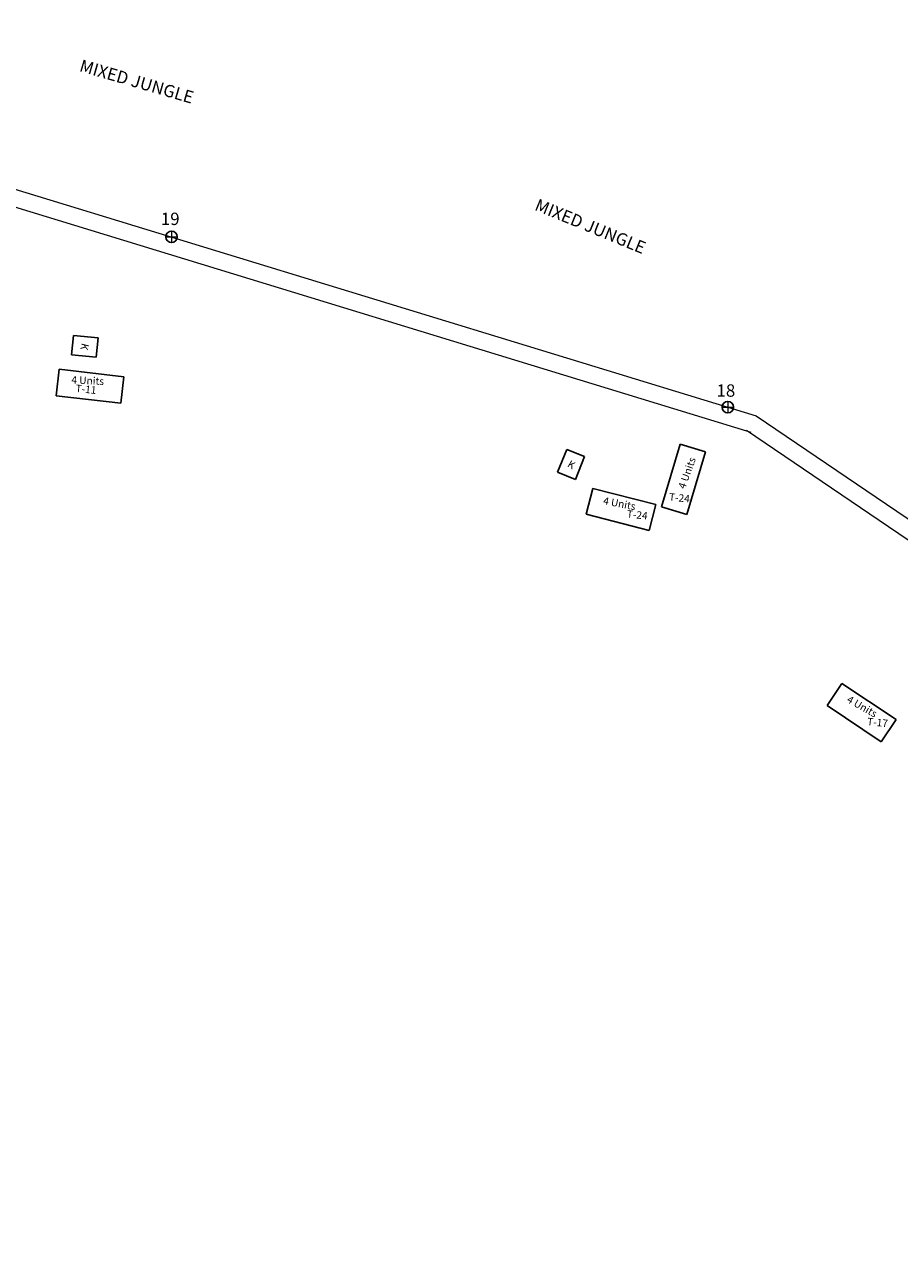
# Model space of a CAD drawing. Units: metres. Extents: x 3965 to 7270, y 1565 to 2934.
# Drawn here: x 7109 to 7111, y 2626 to 2630 of the extents above; entities that cross this region are included whole.
import ezdxf

# ---------------------------------------------------------------- set-up
doc = ezdxf.new("R2010")
doc.units = ezdxf.units.M
doc.header["$MEASUREMENT"] = 0
for name, color, linetype in [('Addl Intermediate shelter', 24, 'Continuous'), ('Intermediate PWD shelter', 10, 'Continuous'), ('Proposed DUs', 7, 'Continuous'), ('Text', 7, 'Continuous'), ('Tuhet Bnd', 170, 'Continuous')]:
    doc.layers.add(name, color=color, linetype=linetype)
doc.layers.add('Measuring Pegs', color=1, linetype='Continuous', lineweight=20)
doc.layers.add('Proposed Pucca road', color=6, linetype='Continuous', lineweight=0)
doc.styles.get("Standard").update_dxf_attribs({"font": 'ARIAL.TTF'})

# ---------------------------------------------------------------- blocks, each defined once
blk = doc.blocks.new('A$C31A94C09')
at = {"layer": 'Addl Intermediate shelter'}
for p, q in [((0, 2.44), (3.14, 6.33)), ((3.14, 6.33), (6.16, 3.89)), ((3.03, 0), (6.16, 3.89)), ((0, 2.44), (3.03, 0))]:
    blk.add_line(p, q, dxfattribs=at)
at = {"layer": 'Addl Intermediate shelter', "insert": (3.25, 4.09), "char_height": 1.5, "attachment_point": 1, "rotation": 312.6074}
blk.add_mtext('{\\fArial Narrow|b0|i0|c0|p34;K}', dxfattribs=at)
blk = doc.blocks.new('A$C379246FC')
at = {"layer": 'Measuring Pegs'}
for points in [[(0, 1.17), (2.31, 1.17)], [(1.16, 2.31), (1.16, 0)]]:
    blk.add_lwpolyline(points, dxfattribs=at)
at = {"layer": 'Measuring Pegs', "lineweight": 30}
blk.add_circle((1.16, 1.16), 1.16, dxfattribs=at)

msp = doc.modelspace()

# ---------------------------------------------------------------- linework, layer by layer
at = {"layer": 'Intermediate PWD shelter'}
for p, q in [((7108.7604, 2628.6888), (7108.7684, 2628.7579)), ((7108.9375, 2628.7384), (7108.7684, 2628.7579)), ((7108.9295, 2628.6692), (7108.9375, 2628.7384)), ((7108.7604, 2628.6888), (7108.9295, 2628.6692)), ((7110.3897, 2628.5619), (7110.3408, 2628.3989)), ((7110.4563, 2628.5419), (7110.3897, 2628.5619)), ((7110.4074, 2628.3789), (7110.4563, 2628.5419)), ((7110.1441, 2628.3792), (7110.1614, 2628.4466)), ((7110.3262, 2628.4044), (7110.1614, 2628.4466)), ((7110.3089, 2628.3369), (7110.3262, 2628.4044)), ((7110.1441, 2628.3792), (7110.3089, 2628.3369)), ((7110.3408, 2628.3989), (7110.4074, 2628.3789)), ((7110.7733, 2627.8798), (7110.8119, 2627.9377)), ((7110.9535, 2627.8433), (7110.8119, 2627.9377)), ((7110.7733, 2627.8798), (7110.9149, 2627.7854)), ((7110.9149, 2627.7854), (7110.9535, 2627.8433))]:
    msp.add_line(p, q, dxfattribs=at)
at = {"layer": 'Proposed Pucca road'}
for p, q in [((7107.2461, 2629.6582), (7110.5885, 2628.6361)), ((7110.5753, 2628.593), (7107.2477, 2629.6105)), ((7110.5885, 2628.6361), (7111.3794, 2628.0987)), ((7110.5631, 2628.5988), (7113.6889, 2626.4749))]:
    msp.add_line(p, q, dxfattribs=at)

# ---------------------------------------------------------------- block references
at = {"layer": 'Proposed DUs', "ltscale": 0.002, "xscale": 0.012890625, "yscale": 0.012890625, "zscale": 0.012890625}
for p in [(7109.047, 2629.0885), (7110.4993, 2628.6439)]:
    msp.add_blockref('A$C379246FC', p, dxfattribs=at)
at = {"layer": 'Tuhet Bnd', "ltscale": 0.002, "yscale": 0.012890625, "zscale": 0.012890625}
for p, xscale, rotation in [((7108.7795, 2628.8283), 0.01289062499998705, 303.4604346737966), ((7110.0788, 2628.4586), 0.01289062500000758, 17.02999463171838)]:
    msp.add_blockref('A$C31A94C09', p, dxfattribs=dict(at, xscale=xscale, rotation=rotation))

# ---------------------------------------------------------------- texts
at = {"layer": 'Intermediate PWD shelter', "char_height": 0.032227, "attachment_point": 1}
for s, insert in [('{\\fArial|b0|i0|c0|p34;19}', (7109.0341, 2629.1666)), ('{\\fArial|b0|i0|c0|p34;18}', (7110.4848, 2628.7183))]:
    msp.add_mtext(s, dxfattribs=dict(at, insert=insert))
at = {"layer": 'Intermediate PWD shelter', "char_height": 0.019336, "attachment_point": 1, "rotation": 354}
for s, insert in [('{\\fArial Narrow|b0|i0|c0|p34;T-11}', (7108.8126, 2628.718)), ('{\\fArial Narrow|b0|i0|c0|p34;T-24}', (7110.3619, 2628.4345)), ('{\\fArial Narrow|b0|i0|c0|p34;T-24}', (7110.2518, 2628.3901)), ('{\\fArial Narrow|b0|i0|c0|p34;T-17}', (7110.8792, 2627.8481))]:
    msp.add_mtext(s, dxfattribs=dict(at, insert=insert))
at = {"layer": 'Text', "attachment_point": 1}
for s, insert, char_height, rotation in [('{\\fArial Narrow|b0|i0|c0|p34;MIXED JUNGLE}', (7108.8282, 2629.5675), 0.032227, 343.8036), ('{\\fArial Narrow|b0|i0|c0|p34;MIXED JUNGLE}', (7110.0197, 2629.2042), 0.032227, 337.727), ('{\\fArial Narrow|b0|i0|c0|p34;4 Units}', (7108.801, 2628.7401), 0.019336, 357.2201), ('{\\fArial Narrow|b0|i0|c0|p34;4 Units}', (7110.3841, 2628.4502), 0.019336, 70.1883), ('{\\fArial Narrow|b0|i0|c0|p34;4 Units}', (7110.1912, 2628.4245), 0.019336, 349.4433), ('{\\fArial Narrow|b0|i0|c0|p34;4 Units}', (7110.8327, 2627.9069), 0.019336, 330.1375)]:
    msp.add_mtext(s, dxfattribs=dict(at, insert=insert, char_height=char_height, rotation=rotation))

doc.saveas('drawing.dxf')
